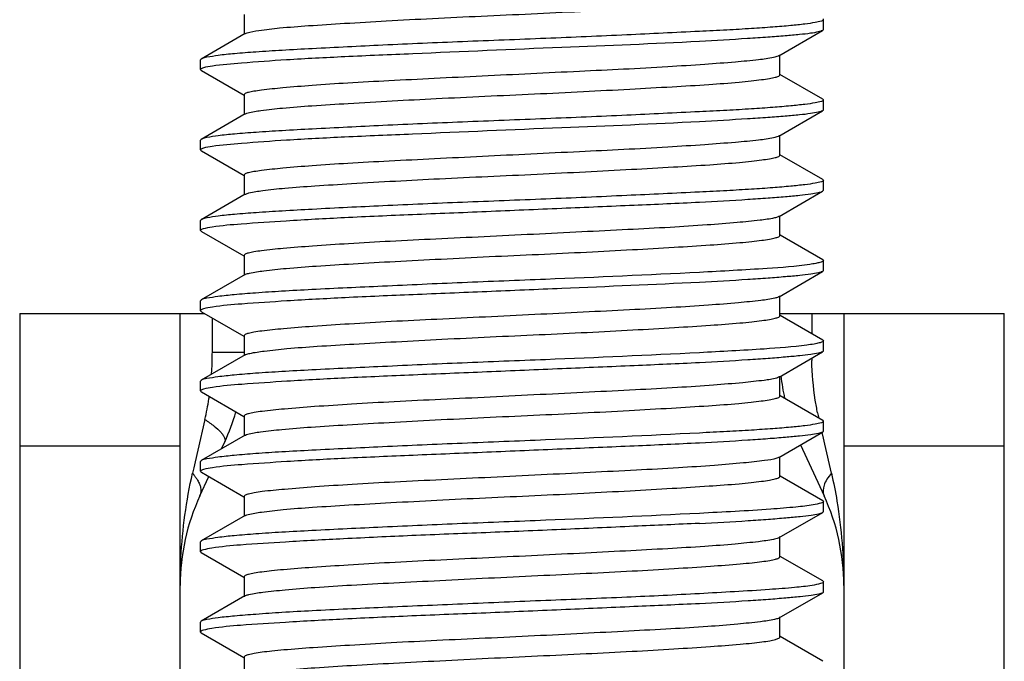
# Model space of a CAD drawing. Units: millimetres. Extents: x -493 to 493, y -274 to 274.
# Drawn here: x 393 to 402, y 205 to 211 of the extents above; entities that cross this region are included whole.
import ezdxf

# ---------------------------------------------------------------- set-up
doc = ezdxf.new("R2010")
doc.units = ezdxf.units.MM
doc.layers.get('0').update_dxf_attribs({"true_color": 0xffffff})

msp = doc.modelspace()

# ---------------------------------------------------------------- linework, layer by layer
at = {"linetype": 'Continuous'}
for p, q in [((395.1998, 211.4685), (395.1998, 211.291)), ((400.6116, 211.3299), (400.6116, 211.4205)), ((395.2085, 211.291), (394.7985, 211.0533)), ((400.1947, 211.0835), (400.6033, 211.3204)), ((400.2032, 210.906), (400.2032, 211.0935)), ((394.7916, 210.9549), (394.7916, 211.0454)), ((394.7998, 210.9454), (395.1978, 210.7148)), ((400.6046, 210.6783), (400.2054, 210.9097)), ((395.2, 210.7185), (395.2, 210.5411)), ((400.6116, 210.5799), (400.6116, 210.6704)), ((395.2086, 210.5411), (394.7985, 210.3033)), ((400.1946, 210.3335), (400.6033, 210.5705)), ((400.2031, 210.156), (400.2031, 210.3435)), ((394.7916, 210.205), (394.7916, 210.2954)), ((394.7998, 210.1955), (395.1979, 209.9648)), ((400.6046, 209.9284), (400.2053, 210.1598)), ((395.2001, 209.9685), (395.2001, 209.7911)), ((400.6116, 209.8288), (400.6116, 209.9203)), ((395.2088, 209.7911), (394.7986, 209.5534)), ((400.1967, 209.5838), (400.6038, 209.8196)), ((400.2049, 209.4059), (400.2049, 209.5838)), ((394.7916, 209.4538), (394.7916, 209.5453)), ((394.7994, 209.4446), (395.1962, 209.2148)), ((400.6052, 209.1789), (400.207, 209.4095)), ((395.1983, 209.2184), (395.1983, 209.0407)), ((400.6116, 209.0788), (400.6116, 209.1715)), ((395.2068, 209.0407), (394.798, 208.8039)), ((400.1966, 208.8338), (400.6037, 209.0696)), ((400.2048, 208.6559), (400.2048, 208.8434)), ((394.7916, 208.7039), (394.7916, 208.7965)), ((393.1016, 208.6772), (394.8295, 208.6772)), ((393.1016, 208.6772), (393.1016, 203.0772)), ((394.6016, 203.0772), (394.6016, 208.6772)), ((394.7995, 208.6946), (395.1963, 208.4648)), ((400.2042, 208.6772), (402.3016, 208.6772)), ((400.6052, 208.4289), (400.2069, 208.6596)), ((400.5016, 208.6772), (400.5016, 208.4889)), ((400.8016, 208.6772), (400.8016, 203.0772)), ((402.3016, 203.0772), (402.3016, 208.6772)), ((394.9016, 208.3165), (394.9016, 208.6355)), ((395.1984, 208.4684), (395.1984, 208.2907)), ((400.6116, 208.3289), (400.6116, 208.4215)), ((395.2069, 208.2907), (394.798, 208.0538)), ((394.9016, 208.3165), (395.1984, 208.3165)), ((400.1964, 208.0837), (400.6036, 208.3196)), ((394.7916, 207.954), (394.7916, 208.0464)), ((400.2047, 207.9059), (400.2047, 208.0934)), ((394.7995, 207.9446), (395.1964, 207.7147)), ((400.6051, 207.6788), (400.2068, 207.9095)), ((394.8326, 207.6879), (394.7662, 207.4002)), ((395.1985, 207.7184), (395.1985, 207.5407)), ((400.6116, 207.579), (400.6116, 207.6714)), ((400.1962, 207.3337), (400.6036, 207.5696)), ((400.6109, 207.513), (400.5985, 207.5667)), ((395.2071, 207.5407), (394.798, 207.3038)), ((394.9876, 207.4136), (395.0175, 207.4784)), ((400.624, 207.4562), (400.6109, 207.513)), ((394.6016, 207.4394), (393.1016, 207.4394)), ((394.7662, 207.4002), (394.741, 207.291)), ((400.3984, 207.4508), (400.6175, 206.976)), ((400.6865, 207.1855), (400.624, 207.4562)), ((402.3016, 207.4394), (400.8016, 207.4394)), ((394.741, 207.291), (394.7287, 207.2378)), ((394.7916, 207.204), (394.7916, 207.2963)), ((400.2045, 207.1559), (400.2045, 207.3337)), ((394.7287, 207.2378), (394.7167, 207.1855)), ((394.7996, 207.1947), (394.8524, 207.1641)), ((394.7857, 206.976), (394.8682, 207.1549)), ((394.8524, 207.1641), (395.1965, 206.9647)), ((400.6051, 206.9287), (400.2067, 207.1595)), ((395.1986, 206.9684), (395.1986, 206.7907)), ((400.6116, 206.8283), (400.6116, 206.9213)), ((400.1973, 206.5845), (400.605, 206.8205)), ((395.2072, 206.7907), (394.798, 206.5537)), ((394.7916, 206.4533), (394.7916, 206.5463)), ((400.2055, 206.4065), (400.2055, 206.594)), ((394.7982, 206.4455), (395.1955, 206.2154)), ((400.6047, 206.1801), (400.2076, 206.41)), ((395.1976, 206.219), (395.1976, 206.0315)), ((400.6116, 206.0783), (400.6116, 206.1719)), ((395.2058, 206.0409), (394.7984, 205.8051)), ((400.1973, 205.8344), (400.6049, 206.0704)), ((400.2056, 205.6564), (400.2056, 205.8439)), ((394.7916, 205.7033), (394.7916, 205.7969)), ((394.7983, 205.6954), (395.1955, 205.4654)), ((400.6048, 205.43), (400.2076, 205.66)), ((395.1976, 205.4689), (395.1976, 205.2909))]:
    msp.add_line(p, q, dxfattribs=at)
for centre, radius, start, end in [((391.9072, 208.3164), 2.9944, 357.09818, 0.00051), ((403.5014, 208.3165), 2.9999, 181.06106, 181.46425), ((391.9499, 208.3144), 2.9516, 356.02123, 357.09615), ((402.2016, 208.3165), 2, 186.38344, 192.46691), ((392.2806, 208.2731), 2.6183, 347.08385, 351.36743), ((392.1534, 208.2934), 2.747, 351.34826, 351.8193), ((393.2016, 208.3165), 2, 335.22486, 343.78119), ((402.9943, 208.2464), 2.4872, 191.5168, 192.68256), ((394.3614, 206.8716), 0.4741, 37.44179, 41.47017), ((394.4176, 206.9145), 0.4034, 32.98649, 37.46126), ((396.6016, 206.1379), 2, 155.2249, 180), ((398.8016, 206.1379), 2, 0, 24.7751)]:
    msp.add_arc(centre, radius, start, end, dxfattribs=at)
for points, knots in [([(395.2258, 211.2978), (395.2618, 211.3095), (395.3641, 211.3254), (395.5556, 211.3476), (395.8226, 211.3674), (396.1547, 211.3884), (396.5405, 211.4108), (396.9665, 211.4338), (397.4183, 211.455), (397.88, 211.4759), (398.3355, 211.4981), (398.7688, 211.521), (399.165, 211.543), (399.5102, 211.5634), (399.7605, 211.5821), (399.9262, 211.5983), (400.0226, 211.6098), (400.0979, 211.6206), (400.1545, 211.6318), (400.186, 211.6401), (400.2048, 211.6497), (400.2051, 211.655)], [0, 0, 0, 0, 0.022745, 0.061738, 0.115916, 0.183275, 0.261441, 0.347782, 0.439325, 0.532854, 0.625133, 0.712972, 0.793278, 0.863222, 0.920518, 0.943806, 0.96323, 0.978622, 0.989836, 0.996847, 1, 1, 1, 1]), ([(400.6116, 211.4209), (400.6116, 211.4181), (400.6044, 211.4118), (400.579, 211.403), (400.5215, 211.3913), (400.4265, 211.3783), (400.2943, 211.3642), (400.1279, 211.3503), (399.929, 211.3367), (399.7003, 211.3237), (399.5383, 211.3156), (399.4529, 211.3114)], [0, 0, 0, 0, 0.007015, 0.020704, 0.07166, 0.154592, 0.268555, 0.412116, 0.583454, 0.780425, 1, 1, 1, 1]), ([(400.6047, 211.4288), (400.6057, 211.4282), (400.6086, 211.4263), (400.6116, 211.4232), (400.6116, 211.4209)], [0, 0, 0, 0, 0.337087, 1, 1, 1, 1]), ([(400.6116, 211.3295), (400.6116, 211.3267), (400.608, 211.323), (400.6046, 211.3208), (400.6033, 211.3201)], [0, 0, 0, 0, 0.66128, 1, 1, 1, 1]), ([(399.4529, 211.3114), (399.2264, 211.3005), (398.7481, 211.2771), (398.0102, 211.245), (397.25, 211.2163), (396.5223, 211.1848), (395.9602, 211.1568), (395.5656, 211.1355), (395.3236, 211.1207), (395.1247, 211.105), (394.9713, 211.09), (394.8685, 211.0732), (394.8144, 211.0631), (394.7985, 211.0538)], [0, 0, 0, 0, 0.145802, 0.308028, 0.475107, 0.635081, 0.77653, 0.837068, 0.889336, 0.932403, 0.965522, 0.988148, 1, 1, 1, 1]), ([(395.2065, 211.2898), (395.2077, 211.2905), (395.2139, 211.2937), (395.2205, 211.2961), (395.2258, 211.2978)], [0, 0, 0, 0, 0.203962, 1, 1, 1, 1]), ([(400.6033, 211.3201), (400.5912, 211.3132), (400.5534, 211.3039), (400.4819, 211.2916), (400.3786, 211.2802), (400.2456, 211.2684), (400.0838, 211.2564), (399.8164, 211.2387), (399.6031, 211.2262), (399.4529, 211.218)], [0, 0, 0, 0, 0.036073, 0.099153, 0.189088, 0.305007, 0.445746, 0.609807, 1, 1, 1, 1]), ([(399.4529, 211.218), (399.0244, 211.1946), (398.1311, 211.1615), (397.0263, 211.1126), (396.1687, 211.0767), (395.6354, 211.0492), (395.2232, 211.0201), (394.9921, 211.0002), (394.9017, 210.9872)], [0, 0, 0, 0, 0.282423, 0.588398, 0.727942, 0.847428, 0.939902, 1, 1, 1, 1]), ([(394.7985, 211.0538), (394.7974, 211.0532), (394.7945, 211.0513), (394.7916, 211.0482), (394.7916, 211.0458)], [0, 0, 0, 0, 0.337211, 1, 1, 1, 1]), ([(400.1456, 211.0678), (400.0996, 211.0575), (399.9804, 211.0424), (399.7659, 211.0225), (399.4828, 211.0014), (398.9973, 210.9695), (398.304, 210.9364), (397.577, 210.9013), (396.9838, 210.8717), (396.5649, 210.851), (396.1839, 210.8305), (395.8533, 210.8088), (395.5846, 210.7871), (395.4029, 210.7685), (395.2962, 210.754), (395.2439, 210.743), (395.2143, 210.7355), (395.1979, 210.7244), (395.1982, 210.7195)], [0, 0, 0, 0, 0.028487, 0.072382, 0.13016, 0.19994, 0.366252, 0.549313, 0.63959, 0.724958, 0.802607, 0.870049, 0.925036, 0.96556, 0.98001, 0.990487, 0.99701, 1, 1, 1, 1]), ([(400.1957, 211.0841), (400.193, 211.0826), (400.177, 211.0752), (400.1597, 211.071), (400.1456, 211.0678)], [0, 0, 0, 0, 0.178002, 1, 1, 1, 1]), ([(394.9017, 210.9872), (394.874, 210.9832), (394.8378, 210.977), (394.8022, 210.9663), (394.7916, 210.9581), (394.7916, 210.9545)], [0, 0, 0, 0, 0.71647, 0.90683, 1, 1, 1, 1]), ([(394.7916, 210.9545), (394.7916, 210.9517), (394.7951, 210.948), (394.7986, 210.9458), (394.7998, 210.9451)], [0, 0, 0, 0, 0.661237, 1, 1, 1, 1]), ([(395.2352, 210.5507), (395.2746, 210.5619), (395.3823, 210.5782), (395.5815, 210.5997), (395.8538, 210.6195), (396.3326, 210.6495), (396.8712, 210.6791), (397.4514, 210.7066), (397.9097, 210.7273), (398.3608, 210.7494), (398.7892, 210.7722), (399.1804, 210.7938), (399.5209, 210.8141), (399.7675, 210.8327), (399.9308, 210.8489), (400.0257, 210.8603), (400.0998, 210.8709), (400.1554, 210.8819), (400.1864, 210.8901), (400.2047, 210.8998), (400.2049, 210.905)], [0, 0, 0, 0, 0.024636, 0.065225, 0.120591, 0.188733, 0.353671, 0.444944, 0.537948, 0.629509, 0.71652, 0.795934, 0.865044, 0.921618, 0.944607, 0.963781, 0.978947, 0.989977, 0.996883, 1, 1, 1, 1]), ([(400.6116, 210.6708), (400.6116, 210.6681), (400.6044, 210.6617), (400.579, 210.653), (400.5215, 210.6413), (400.4264, 210.6284), (400.2943, 210.6142), (400.1279, 210.6003), (399.929, 210.5867), (399.7003, 210.5736), (399.5383, 210.5655), (399.4529, 210.5614)], [0, 0, 0, 0, 0.007019, 0.020705, 0.071653, 0.15458, 0.268542, 0.412107, 0.583449, 0.780423, 1, 1, 1, 1]), ([(400.6046, 210.6788), (400.6057, 210.6782), (400.6086, 210.6763), (400.6116, 210.6732), (400.6116, 210.6708)], [0, 0, 0, 0, 0.33733, 1, 1, 1, 1]), ([(399.4529, 210.5614), (399.2265, 210.5505), (398.7482, 210.5272), (398.0104, 210.495), (397.2504, 210.4662), (396.5227, 210.435), (395.9607, 210.4068), (395.566, 210.3855), (395.324, 210.3707), (395.1251, 210.3551), (394.9715, 210.3401), (394.8687, 210.3233), (394.8145, 210.3131), (394.7986, 210.3038)], [0, 0, 0, 0, 0.145782, 0.307982, 0.475037, 0.634994, 0.776439, 0.836981, 0.889257, 0.932336, 0.965472, 0.98812, 1, 1, 1, 1]), ([(395.2065, 210.5398), (395.2082, 210.5408), (395.2174, 210.5454), (395.2272, 210.5484), (395.2352, 210.5507)], [0, 0, 0, 0, 0.19267, 1, 1, 1, 1]), ([(400.6033, 210.5702), (400.5913, 210.5632), (400.5534, 210.554), (400.482, 210.5416), (400.3787, 210.5302), (400.2457, 210.5183), (400.0839, 210.5064), (399.8165, 210.4888), (399.6031, 210.4762), (399.4529, 210.468)], [0, 0, 0, 0, 0.036057, 0.099127, 0.189055, 0.304971, 0.44571, 0.609777, 1, 1, 1, 1]), ([(400.6116, 210.5795), (400.6116, 210.5767), (400.6081, 210.573), (400.6046, 210.5709), (400.6033, 210.5702)], [0, 0, 0, 0, 0.661194, 1, 1, 1, 1]), ([(399.4529, 210.468), (399.0244, 210.4446), (398.1309, 210.4114), (397.0259, 210.3626), (396.1683, 210.3266), (395.6349, 210.2993), (395.2228, 210.2701), (394.9918, 210.2501), (394.9014, 210.2371)], [0, 0, 0, 0, 0.282457, 0.58846, 0.728008, 0.847484, 0.939937, 1, 1, 1, 1]), ([(400.1458, 210.318), (400.0999, 210.3077), (399.9809, 210.2922), (399.7665, 210.2726), (399.4835, 210.2515), (398.9981, 210.2197), (398.305, 210.1863), (397.5779, 210.1514), (396.9847, 210.1218), (396.5657, 210.101), (396.1846, 210.0806), (395.8538, 210.0588), (395.585, 210.0372), (395.4031, 210.0186), (395.2964, 210.0039), (395.2441, 209.9931), (395.2145, 209.9854), (395.198, 209.9745), (395.1982, 209.9696)], [0, 0, 0, 0, 0.02846, 0.072311, 0.130062, 0.199822, 0.366096, 0.549164, 0.639444, 0.724835, 0.802505, 0.869968, 0.924974, 0.965567, 0.980016, 0.990488, 0.99701, 1, 1, 1, 1]), ([(400.1958, 210.3342), (400.1931, 210.3326), (400.1771, 210.3253), (400.1599, 210.3212), (400.1458, 210.318)], [0, 0, 0, 0, 0.177436, 1, 1, 1, 1]), ([(394.7986, 210.3038), (394.7975, 210.3032), (394.7946, 210.3013), (394.7916, 210.2982), (394.7916, 210.2958)], [0, 0, 0, 0, 0.337445, 1, 1, 1, 1]), ([(394.9014, 210.2371), (394.8738, 210.2331), (394.8377, 210.2269), (394.8022, 210.2163), (394.7916, 210.2082), (394.7916, 210.2045)], [0, 0, 0, 0, 0.716598, 0.906927, 1, 1, 1, 1]), ([(394.7916, 210.2045), (394.7916, 210.2017), (394.7951, 210.1981), (394.7985, 210.1959), (394.7998, 210.1952)], [0, 0, 0, 0, 0.66115, 1, 1, 1, 1]), ([(395.2438, 209.803), (395.2858, 209.8138), (395.3978, 209.8304), (395.603, 209.8513), (395.8796, 209.8712), (396.3607, 209.901), (396.8996, 209.9308), (397.4782, 209.9577), (397.9336, 209.9784), (398.3812, 210.0006), (398.8057, 210.0232), (399.1928, 210.0443), (399.5295, 210.0646), (399.7732, 210.0832), (399.9345, 210.0994), (400.0282, 210.1107), (400.1013, 210.1211), (400.1561, 210.132), (400.1868, 210.1401), (400.2047, 210.1499), (400.205, 210.155)], [0, 0, 0, 0, 0.026132, 0.068016, 0.124323, 0.19308, 0.35837, 0.449413, 0.541983, 0.632971, 0.719336, 0.798047, 0.866495, 0.922496, 0.945238, 0.964193, 0.979174, 0.990088, 0.996917, 1, 1, 1, 1]), ([(400.6116, 209.9207), (400.6116, 209.918), (400.6044, 209.9116), (400.579, 209.9029), (400.5215, 209.8913), (400.4264, 209.8784), (400.2943, 209.8643), (400.1279, 209.8504), (399.929, 209.8366), (399.7003, 209.8236), (399.5383, 209.8155), (399.4529, 209.8114)], [0, 0, 0, 0, 0.007025, 0.02071, 0.071651, 0.154572, 0.268533, 0.412099, 0.583445, 0.780421, 1, 1, 1, 1]), ([(400.6045, 209.9288), (400.6056, 209.9282), (400.6086, 209.9263), (400.6116, 209.9232), (400.6116, 209.9207)], [0, 0, 0, 0, 0.337551, 1, 1, 1, 1]), ([(399.4529, 209.8114), (399.2265, 209.8005), (398.7483, 209.7774), (398.0106, 209.745), (397.2507, 209.7161), (396.5232, 209.6851), (395.9612, 209.6569), (395.5665, 209.6354), (395.3244, 209.6206), (395.1254, 209.6051), (394.9718, 209.5902), (394.8688, 209.5734), (394.8146, 209.5631), (394.7986, 209.5538)], [0, 0, 0, 0, 0.145758, 0.307932, 0.474962, 0.634903, 0.776345, 0.836891, 0.889176, 0.932266, 0.965419, 0.98809, 1, 1, 1, 1]), ([(395.2066, 209.7899), (395.2087, 209.7911), (395.2206, 209.7968), (395.2334, 209.8003), (395.2438, 209.803)], [0, 0, 0, 0, 0.184548, 1, 1, 1, 1]), ([(399.4529, 209.7179), (399.6035, 209.7255), (399.8173, 209.7378), (400.0851, 209.7563), (400.2471, 209.769), (400.3801, 209.7812), (400.4832, 209.7925), (400.5542, 209.8043), (400.5919, 209.8128), (400.6038, 209.8196)], [0, 0, 0, 0, 0.391006, 0.555299, 0.696176, 0.8121, 0.90186, 0.964528, 1, 1, 1, 1]), ([(400.6038, 209.8196), (400.605, 209.8203), (400.6083, 209.8223), (400.6116, 209.8259), (400.6116, 209.8286)], [0, 0, 0, 0, 0.335057, 1, 1, 1, 1]), ([(394.9002, 209.4874), (394.9902, 209.5011), (395.2211, 209.5201), (395.6328, 209.5478), (396.1661, 209.5769), (396.7893, 209.6039), (397.4662, 209.6308), (398.1566, 209.6608), (398.8205, 209.689), (399.2495, 209.7076), (399.4529, 209.7179)], [0, 0, 0, 0, 0.059892, 0.152232, 0.271677, 0.411246, 0.562772, 0.717392, 0.866031, 1, 1, 1, 1]), ([(400.1966, 209.584), (400.1942, 209.5826), (400.1804, 209.5761), (400.1655, 209.5724), (400.1534, 209.5696)], [0, 0, 0, 0, 0.181314, 1, 1, 1, 1]), ([(394.7986, 209.5538), (394.7976, 209.5532), (394.7946, 209.5513), (394.7916, 209.5481), (394.7916, 209.5457)], [0, 0, 0, 0, 0.337658, 1, 1, 1, 1]), ([(394.7916, 209.4536), (394.7916, 209.4573), (394.802, 209.4655), (394.8371, 209.4768), (394.8729, 209.4833), (394.9002, 209.4874)], [0, 0, 0, 0, 0.094175, 0.285021, 1, 1, 1, 1]), ([(400.1534, 209.5696), (400.1092, 209.5595), (399.9933, 209.5448), (399.7834, 209.5238), (399.5034, 209.502), (399.1628, 209.48), (398.7726, 209.4598), (398.3465, 209.4388), (397.8987, 209.4164), (397.4443, 209.394), (396.9986, 209.373), (396.5765, 209.3525), (396.1922, 209.3306), (395.8587, 209.3084), (395.5878, 209.2874), (395.4045, 209.2696), (395.2969, 209.2546), (395.244, 209.2431), (395.2141, 209.235), (395.1975, 209.2237), (395.1978, 209.2187)], [0, 0, 0, 0, 0.027369, 0.070258, 0.127279, 0.196636, 0.276064, 0.362786, 0.453897, 0.546364, 0.637067, 0.722938, 0.801164, 0.869105, 0.92439, 0.965167, 0.979748, 0.990345, 0.996962, 1, 1, 1, 1]), ([(394.7994, 209.4447), (394.7982, 209.4453), (394.7949, 209.4474), (394.7916, 209.4509), (394.7916, 209.4536)], [0, 0, 0, 0, 0.336198, 1, 1, 1, 1]), ([(395.249, 209.0543), (395.2927, 209.0645), (395.4071, 209.0804), (395.6152, 209.1025), (395.8937, 209.123), (396.2328, 209.1434), (396.6212, 209.1645), (397.0456, 209.187), (397.4921, 209.209), (397.9457, 209.2298), (398.3911, 209.2506), (398.8135, 209.2725), (399.1984, 209.2951), (399.533, 209.3158), (399.7751, 209.3335), (399.9353, 209.3489), (400.0284, 209.3599), (400.1013, 209.3707), (400.156, 209.3819), (400.1869, 209.3906), (400.205, 209.4003), (400.2054, 209.4055)], [0, 0, 0, 0, 0.027031, 0.069504, 0.126231, 0.195312, 0.274365, 0.360738, 0.451598, 0.543881, 0.634503, 0.720463, 0.798864, 0.866986, 0.922607, 0.945183, 0.964032, 0.979002, 0.989959, 0.99685, 1, 1, 1, 1]), ([(400.4835, 209.1357), (400.3513, 209.1163), (400.0072, 209.0911), (399.6634, 209.0726), (399.4529, 209.0615)], [0, 0, 0, 0, 0.38787, 1, 1, 1, 1]), ([(400.6116, 209.1716), (400.6116, 209.1677), (400.5984, 209.1595), (400.5752, 209.1527), (400.534, 209.1433), (400.5021, 209.1384), (400.4835, 209.1357)], [0, 0, 0, 0, 0.087185, 0.277578, 0.581698, 1, 1, 1, 1]), ([(400.6052, 209.1792), (400.6062, 209.1786), (400.6089, 209.1768), (400.6116, 209.1739), (400.6116, 209.1716)], [0, 0, 0, 0, 0.334227, 1, 1, 1, 1]), ([(399.4529, 209.0615), (398.9741, 209.0364), (398.2352, 209.0045), (397.2475, 208.9665), (396.5193, 208.9333), (395.9569, 208.9072), (395.5622, 208.8861), (395.3205, 208.8707), (395.1221, 208.854), (394.9692, 208.839), (394.8673, 208.8226), (394.8136, 208.8134), (394.798, 208.8042)], [0, 0, 0, 0, 0.308356, 0.475619, 0.635729, 0.777212, 0.837723, 0.889937, 0.932923, 0.965919, 0.988369, 1, 1, 1, 1]), ([(395.2055, 209.04), (395.2079, 209.0414), (395.2218, 209.0478), (395.2368, 209.0515), (395.249, 209.0543)], [0, 0, 0, 0, 0.177215, 1, 1, 1, 1]), ([(400.6037, 209.0697), (400.5918, 209.0629), (400.5541, 209.0543), (400.483, 209.0424), (400.3799, 209.0311), (400.2469, 209.019), (400.0849, 209.0064), (399.8172, 208.9879), (399.6034, 208.9755), (399.4529, 208.9679)], [0, 0, 0, 0, 0.03553, 0.098263, 0.188041, 0.303958, 0.444824, 0.609113, 1, 1, 1, 1]), ([(400.6116, 209.0786), (400.6116, 209.076), (400.6083, 209.0724), (400.6049, 209.0703), (400.6037, 209.0697)], [0, 0, 0, 0, 0.663529, 1, 1, 1, 1]), ([(399.4529, 208.9679), (399.0249, 208.9461), (398.3624, 208.9202), (397.4705, 208.881), (396.7948, 208.854), (396.1721, 208.8273), (395.6388, 208.7982), (395.226, 208.7704), (394.9942, 208.7514), (394.9035, 208.7379)], [0, 0, 0, 0, 0.282182, 0.436575, 0.587936, 0.727462, 0.847018, 0.939645, 1, 1, 1, 1]), ([(394.798, 208.8042), (394.797, 208.8037), (394.7943, 208.8019), (394.7916, 208.7989), (394.7916, 208.7967)], [0, 0, 0, 0, 0.33381, 1, 1, 1, 1]), ([(400.1579, 208.8208), (400.1149, 208.8104), (400.001, 208.7956), (399.7938, 208.7747), (399.5156, 208.7529), (399.1761, 208.7308), (398.7864, 208.7104), (398.3599, 208.6894), (397.9111, 208.6671), (397.4553, 208.6444), (397.0079, 208.6235), (396.5839, 208.6028), (396.1977, 208.5811), (395.8625, 208.5587), (395.59, 208.5376), (395.4057, 208.5196), (395.2974, 208.5047), (395.2442, 208.4932), (395.2142, 208.4852), (395.1975, 208.4738), (395.1978, 208.4688)], [0, 0, 0, 0, 0.026654, 0.06898, 0.125571, 0.194646, 0.273919, 0.36065, 0.451885, 0.544564, 0.635536, 0.721712, 0.800256, 0.868509, 0.924056, 0.96503, 0.979684, 0.99033, 0.996969, 1, 1, 1, 1]), ([(400.1965, 208.8339), (400.1943, 208.8326), (400.182, 208.8268), (400.1687, 208.8234), (400.1579, 208.8208)], [0, 0, 0, 0, 0.184966, 1, 1, 1, 1]), ([(394.9035, 208.7379), (394.8753, 208.7337), (394.8385, 208.7272), (394.8024, 208.7157), (394.7916, 208.7074), (394.7916, 208.7037)], [0, 0, 0, 0, 0.715717, 0.906492, 1, 1, 1, 1]), ([(394.7916, 208.7037), (394.7916, 208.701), (394.7949, 208.6974), (394.7983, 208.6953), (394.7995, 208.6947)], [0, 0, 0, 0, 0.663356, 1, 1, 1, 1]), ([(395.252, 208.305), (395.2964, 208.315), (395.4121, 208.3312), (395.6219, 208.3529), (395.9016, 208.3736), (396.2414, 208.3938), (396.63, 208.4151), (397.0542, 208.4375), (397.5001, 208.4595), (397.9528, 208.48), (398.3972, 208.5008), (398.8182, 208.523), (399.202, 208.5453), (399.5355, 208.5659), (399.7768, 208.5836), (399.9363, 208.599), (400.0291, 208.61), (400.1017, 208.6208), (400.1562, 208.6319), (400.1869, 208.6407), (400.205, 208.6504), (400.2054, 208.6556)], [0, 0, 0, 0, 0.027474, 0.07033, 0.127323, 0.196597, 0.275734, 0.362103, 0.452882, 0.545047, 0.635501, 0.721257, 0.79944, 0.867391, 0.922853, 0.945363, 0.964151, 0.979065, 0.989974, 0.996855, 1, 1, 1, 1]), ([(400.4558, 208.3819), (400.3239, 208.3644), (399.9894, 208.3397), (399.6547, 208.3221), (399.4529, 208.3115)], [0, 0, 0, 0, 0.396851, 1, 1, 1, 1]), ([(400.6116, 208.4216), (400.6116, 208.417), (400.595, 208.408), (400.5674, 208.4006), (400.517, 208.3904), (400.4785, 208.3849), (400.4558, 208.3819)], [0, 0, 0, 0, 0.084179, 0.274275, 0.579462, 1, 1, 1, 1]), ([(400.6051, 208.4292), (400.6061, 208.4286), (400.6089, 208.4269), (400.6116, 208.4239), (400.6116, 208.4216)], [0, 0, 0, 0, 0.333929, 1, 1, 1, 1]), ([(399.4529, 208.3115), (398.9741, 208.2866), (398.2353, 208.2543), (397.2476, 208.2165), (396.5194, 208.1834), (395.9569, 208.1571), (395.5623, 208.1361), (395.3206, 208.1208), (395.1222, 208.1041), (394.9693, 208.089), (394.8673, 208.0726), (394.8136, 208.0634), (394.798, 208.0542)], [0, 0, 0, 0, 0.308349, 0.475608, 0.635717, 0.777199, 0.83771, 0.889924, 0.932911, 0.96591, 0.988364, 1, 1, 1, 1]), ([(395.2056, 208.29), (395.2081, 208.2914), (395.2229, 208.2982), (395.2389, 208.302), (395.252, 208.305)], [0, 0, 0, 0, 0.175357, 1, 1, 1, 1]), ([(400.6036, 208.3197), (400.5917, 208.3129), (400.554, 208.3042), (400.4828, 208.2923), (400.3796, 208.2811), (400.2466, 208.269), (400.0847, 208.2564), (399.817, 208.2379), (399.6033, 208.2256), (399.4529, 208.2179)], [0, 0, 0, 0, 0.035626, 0.098423, 0.188232, 0.304154, 0.445002, 0.609252, 1, 1, 1, 1]), ([(400.6116, 208.3287), (400.6116, 208.326), (400.6082, 208.3224), (400.6048, 208.3203), (400.6036, 208.3197)], [0, 0, 0, 0, 0.663194, 1, 1, 1, 1]), ([(399.4529, 208.2179), (399.2501, 208.2074), (398.8221, 208.1889), (398.16, 208.1611), (397.4712, 208.1312), (396.7958, 208.1039), (396.1732, 208.0774), (395.6398, 208.0483), (395.2268, 208.0204), (394.9949, 208.0014), (394.9041, 207.988)], [0, 0, 0, 0, 0.133739, 0.282103, 0.436457, 0.587791, 0.727309, 0.846885, 0.939563, 1, 1, 1, 1]), ([(400.5571, 207.7498), (400.5491, 207.7892), (400.5201, 207.9511), (400.5057, 208.1156), (400.5025, 208.2398)], [0, 0, 0, 0, 0.244151, 1, 1, 1, 1]), ([(394.798, 208.0542), (394.797, 208.0536), (394.7943, 208.0518), (394.7916, 208.0488), (394.7916, 208.0466)], [0, 0, 0, 0, 0.334052, 1, 1, 1, 1]), ([(400.1741, 208.075), (400.1361, 208.0637), (400.0303, 208.0492), (399.8343, 208.0282), (399.564, 208.0064), (399.2293, 207.9841), (398.8413, 207.9629), (398.4136, 207.9421), (397.9613, 207.9197), (397.5001, 207.8967), (397.0458, 207.8751), (396.6142, 207.8543), (396.2204, 207.8327), (395.878, 207.8096), (395.5993, 207.7884), (395.4106, 207.7702), (395.2998, 207.7551), (395.2453, 207.7435), (395.2147, 207.7354), (395.1975, 207.7238), (395.1979, 207.7187)], [0, 0, 0, 0, 0.023761, 0.063739, 0.118568, 0.186462, 0.265146, 0.351857, 0.443528, 0.537035, 0.629107, 0.71656, 0.796412, 0.865902, 0.922548, 0.964377, 0.979323, 0.990172, 0.996929, 1, 1, 1, 1]), ([(400.1965, 208.0838), (400.1951, 208.083), (400.1879, 208.0794), (400.1802, 208.0768), (400.1741, 208.075)], [0, 0, 0, 0, 0.201508, 1, 1, 1, 1]), ([(394.9041, 207.988), (394.8758, 207.9838), (394.8387, 207.9773), (394.8025, 207.9658), (394.7916, 207.9575), (394.7916, 207.9537)], [0, 0, 0, 0, 0.715852, 0.906589, 1, 1, 1, 1]), ([(394.7916, 207.9537), (394.7916, 207.951), (394.795, 207.9474), (394.7983, 207.9453), (394.7995, 207.9446)], [0, 0, 0, 0, 0.663042, 1, 1, 1, 1]), ([(395.2324, 207.55), (395.2712, 207.5609), (395.3775, 207.5766), (395.5745, 207.5989), (395.8451, 207.6199), (396.1795, 207.6401), (396.5662, 207.6616), (396.9917, 207.6844), (397.4417, 207.7067), (397.9007, 207.7275), (398.3529, 207.7486), (398.7827, 207.7711), (399.1753, 207.7935), (399.5171, 207.8147), (399.7647, 207.8326), (399.9286, 207.8482), (400.0241, 207.8594), (400.0987, 207.8702), (400.1549, 207.8816), (400.1863, 207.8905), (400.2049, 207.9003), (400.2053, 207.9056)], [0, 0, 0, 0, 0.024176, 0.064315, 0.119251, 0.187164, 0.265638, 0.351969, 0.443246, 0.536351, 0.628053, 0.715263, 0.794954, 0.864326, 0.921041, 0.944085, 0.963331, 0.978604, 0.989784, 0.996825, 1, 1, 1, 1]), ([(394.8325, 207.6879), (394.8622, 207.6686), (394.9148, 207.6313), (394.9718, 207.5809), (395.0028, 207.5418), (395.0191, 207.5137), (395.0227, 207.4896), (395.0175, 207.4784)], [0, 0, 0, 0, 0.363197, 0.662701, 0.779232, 0.872229, 1, 1, 1, 1]), ([(400.6116, 207.6716), (400.6116, 207.6688), (400.6044, 207.6624), (400.5791, 207.6531), (400.5216, 207.6408), (400.4265, 207.6276), (400.2943, 207.6137), (400.1279, 207.6003), (399.9289, 207.5872), (399.7003, 207.5744), (399.5383, 207.566), (399.4529, 207.5615)], [0, 0, 0, 0, 0.007079, 0.020854, 0.071918, 0.154865, 0.268784, 0.412282, 0.583558, 0.780475, 1, 1, 1, 1]), ([(400.6051, 207.6791), (400.6061, 207.6786), (400.6089, 207.6768), (400.6116, 207.6738), (400.6116, 207.6716)], [0, 0, 0, 0, 0.334179, 1, 1, 1, 1]), ([(399.4529, 207.5615), (398.9741, 207.5368), (398.2353, 207.5042), (397.2477, 207.4666), (396.5194, 207.4335), (395.957, 207.4071), (395.5624, 207.386), (395.3207, 207.3708), (395.1222, 207.3542), (394.9693, 207.3391), (394.8674, 207.3226), (394.8136, 207.3133), (394.798, 207.3041)], [0, 0, 0, 0, 0.308337, 0.475591, 0.635695, 0.777177, 0.837689, 0.889904, 0.932893, 0.965896, 0.988356, 1, 1, 1, 1]), ([(400.6036, 207.5696), (400.5916, 207.5629), (400.5538, 207.5541), (400.4826, 207.5422), (400.3794, 207.531), (400.2464, 207.5189), (400.0845, 207.5064), (399.8169, 207.488), (399.6033, 207.4756), (399.4529, 207.4679)], [0, 0, 0, 0, 0.035713, 0.098568, 0.188404, 0.30433, 0.445161, 0.609374, 1, 1, 1, 1]), ([(400.6116, 207.5788), (400.6116, 207.576), (400.6082, 207.5724), (400.6048, 207.5703), (400.6036, 207.5696)], [0, 0, 0, 0, 0.662901, 1, 1, 1, 1]), ([(399.4529, 207.4679), (399.25, 207.4573), (398.822, 207.4388), (398.1598, 207.4112), (397.4709, 207.3812), (396.7954, 207.3537), (396.1728, 207.3274), (395.6394, 207.2984), (395.2265, 207.2704), (394.9946, 207.2513), (394.9039, 207.2379)], [0, 0, 0, 0, 0.133754, 0.282135, 0.436505, 0.58785, 0.727371, 0.846938, 0.939597, 1, 1, 1, 1]), ([(395.2057, 207.54), (395.2073, 207.5409), (395.2158, 207.5451), (395.225, 207.548), (395.2324, 207.55)], [0, 0, 0, 0, 0.192866, 1, 1, 1, 1]), ([(394.798, 207.3041), (394.7971, 207.3035), (394.7943, 207.3018), (394.7916, 207.2988), (394.7916, 207.2965)], [0, 0, 0, 0, 0.334308, 1, 1, 1, 1]), ([(400.1764, 207.3256), (400.1394, 207.314), (400.0348, 207.2999), (399.8407, 207.2787), (399.5717, 207.2571), (399.2378, 207.2345), (398.8501, 207.2134), (398.4223, 207.1924), (397.9694, 207.1701), (397.5072, 207.1472), (397.0518, 207.1253), (396.6191, 207.1045), (396.2241, 207.0829), (395.8804, 207.0601), (395.6008, 207.0384), (395.4114, 207.0203), (395.3002, 207.0051), (395.2455, 206.9935), (395.2148, 206.9854), (395.1975, 206.9739), (395.1979, 206.9687)], [0, 0, 0, 0, 0.023295, 0.062896, 0.117435, 0.18512, 0.263715, 0.350414, 0.442166, 0.535812, 0.628079, 0.715722, 0.795785, 0.865496, 0.922318, 0.964266, 0.979252, 0.990133, 0.996912, 1, 1, 1, 1]), ([(400.1964, 207.3338), (400.1951, 207.3331), (400.1887, 207.3298), (400.1819, 207.3274), (400.1764, 207.3256)], [0, 0, 0, 0, 0.204911, 1, 1, 1, 1]), ([(394.6016, 206.1379), (394.6016, 206.2256), (394.6108, 206.5772), (394.6572, 206.9283), (394.7166, 207.1856)], [0, 0, 0, 0, 0.249287, 1, 1, 1, 1]), ([(394.9039, 207.2379), (394.8756, 207.2338), (394.8386, 207.2273), (394.8024, 207.2159), (394.7916, 207.2075), (394.7916, 207.2038)], [0, 0, 0, 0, 0.715845, 0.906558, 1, 1, 1, 1]), ([(394.7916, 207.2038), (394.7916, 207.201), (394.795, 207.1974), (394.7984, 207.1953), (394.7996, 207.1946)], [0, 0, 0, 0, 0.662834, 1, 1, 1, 1]), ([(400.6865, 207.1856), (400.671, 207.1679), (400.6439, 207.1325), (400.6083, 207.065), (400.6039, 207.0055), (400.6175, 206.976)], [0, 0, 0, 0, 0.306554, 0.576893, 1, 1, 1, 1]), ([(400.6865, 207.1856), (400.7064, 207.0994), (400.7742, 206.7541), (400.8016, 206.4012), (400.8016, 206.1379)], [0, 0, 0, 0, 0.251502, 1, 1, 1, 1]), ([(394.756, 207.1341), (394.7587, 207.1299), (394.7686, 207.1138), (394.7772, 207.0969), (394.7824, 207.0839)], [0, 0, 0, 0, 0.263076, 1, 1, 1, 1]), ([(395.2371, 206.8013), (395.2773, 206.8119), (395.386, 206.8279), (395.5864, 206.85), (395.8594, 206.8707), (396.1952, 206.8911), (396.5824, 206.9125), (397.0076, 206.9353), (397.4566, 206.9573), (397.914, 206.9781), (398.3642, 206.9992), (398.7918, 207.0217), (399.182, 207.044), (399.5217, 207.0649), (399.7677, 207.0827), (399.9305, 207.0984), (400.0252, 207.1096), (400.0994, 207.1204), (400.1552, 207.1318), (400.1865, 207.1405), (400.2049, 207.1502), (400.2053, 207.1554)], [0, 0, 0, 0, 0.025021, 0.065863, 0.12135, 0.189626, 0.268253, 0.354583, 0.445741, 0.538601, 0.629982, 0.716813, 0.796111, 0.8651, 0.921492, 0.944399, 0.963534, 0.978732, 0.989864, 0.99685, 1, 1, 1, 1]), ([(394.7824, 207.0839), (394.7863, 207.0742), (394.7975, 207.0396), (394.7966, 206.9997), (394.7856, 206.976)], [0, 0, 0, 0, 0.286954, 1, 1, 1, 1]), ([(400.6116, 206.9215), (400.6116, 206.9183), (400.6025, 206.9112), (400.572, 206.9012), (400.5409, 206.8951), (400.517, 206.8911)], [0, 0, 0, 0, 0.09359, 0.284472, 1, 1, 1, 1]), ([(400.6051, 206.9291), (400.6061, 206.9285), (400.6088, 206.9267), (400.6116, 206.9237), (400.6116, 206.9215)], [0, 0, 0, 0, 0.33444, 1, 1, 1, 1]), ([(400.517, 206.8911), (400.4634, 206.8821), (400.3308, 206.8667), (399.9761, 206.8378), (399.675, 206.8229), (399.4528, 206.8115)], [0, 0, 0, 0, 0.152922, 0.374802, 1, 1, 1, 1]), ([(399.4528, 206.718), (399.6044, 206.7253), (399.8194, 206.7371), (400.0886, 206.7559), (400.2509, 206.769), (400.3839, 206.7818), (400.4866, 206.7937), (400.5566, 206.8056), (400.5936, 206.8137), (400.605, 206.8204)], [0, 0, 0, 0, 0.392913, 0.557764, 0.698881, 0.814708, 0.904018, 0.965827, 1, 1, 1, 1]), ([(400.605, 206.8204), (400.606, 206.821), (400.6088, 206.8229), (400.6116, 206.826), (400.6116, 206.8283)], [0, 0, 0, 0, 0.332267, 1, 1, 1, 1]), ([(399.4528, 206.8115), (398.9741, 206.7871), (398.2354, 206.754), (397.2478, 206.7166), (396.5196, 206.6836), (395.9572, 206.657), (395.5626, 206.636), (395.3208, 206.6208), (395.1224, 206.6043), (394.9694, 206.5891), (394.8674, 206.5727), (394.8137, 206.5633), (394.7981, 206.5541)], [0, 0, 0, 0, 0.308319, 0.475563, 0.635659, 0.777139, 0.837652, 0.88987, 0.932863, 0.965873, 0.988344, 1, 1, 1, 1]), ([(395.2057, 206.79), (395.2076, 206.791), (395.2176, 206.7959), (395.2283, 206.799), (395.2371, 206.8013)], [0, 0, 0, 0, 0.187893, 1, 1, 1, 1]), ([(399.4528, 206.718), (399.2489, 206.7082), (398.8187, 206.6894), (398.1531, 206.6595), (397.4609, 206.6308), (396.7827, 206.6048), (396.1589, 206.5756), (395.6259, 206.5469), (395.2152, 206.5209), (394.9856, 206.5007), (394.8964, 206.4865)], [0, 0, 0, 0, 0.134226, 0.283154, 0.438034, 0.589734, 0.72935, 0.848656, 0.940644, 1, 1, 1, 1]), ([(394.7981, 206.5541), (394.7971, 206.5535), (394.7943, 206.5517), (394.7916, 206.5487), (394.7916, 206.5465)], [0, 0, 0, 0, 0.334549, 1, 1, 1, 1]), ([(400.1444, 206.5684), (400.0982, 206.5588), (399.9793, 206.5432), (399.7654, 206.5214), (399.4828, 206.5001), (399.1408, 206.4796), (398.7511, 206.4592), (398.3267, 206.4372), (397.8815, 206.4149), (397.4304, 206.3936), (396.9882, 206.3734), (396.5697, 206.3519), (396.1887, 206.3296), (395.8581, 206.3081), (395.6192, 206.2906), (395.4615, 206.2757), (395.3701, 206.265), (395.2987, 206.2545), (395.2452, 206.2431), (395.2151, 206.2345), (395.1977, 206.2242), (395.1977, 206.2191)], [0, 0, 0, 0, 0.028545, 0.072285, 0.129953, 0.199722, 0.279197, 0.365715, 0.456454, 0.548416, 0.638532, 0.723843, 0.801584, 0.86906, 0.923997, 0.946232, 0.96476, 0.979441, 0.990175, 0.996925, 1, 1, 1, 1]), ([(400.1977, 206.5847), (400.1949, 206.5831), (400.1779, 206.5755), (400.1595, 206.5716), (400.1444, 206.5684)], [0, 0, 0, 0, 0.171228, 1, 1, 1, 1]), ([(394.8964, 206.4865), (394.87, 206.4822), (394.8354, 206.4757), (394.8017, 206.4646), (394.7916, 206.4568), (394.7916, 206.4533)], [0, 0, 0, 0, 0.715751, 0.906585, 1, 1, 1, 1]), ([(394.7916, 206.4533), (394.7916, 206.451), (394.7943, 206.4478), (394.7972, 206.446), (394.7982, 206.4454)], [0, 0, 0, 0, 0.667632, 1, 1, 1, 1]), ([(395.2435, 206.0537), (395.2859, 206.0639), (395.3986, 206.0789), (395.6041, 206.1006), (395.8809, 206.1225), (396.2195, 206.1435), (396.6086, 206.1639), (397.0346, 206.1856), (397.4831, 206.2084), (397.9391, 206.2301), (398.387, 206.2508), (398.8118, 206.272), (399.1989, 206.2944), (399.5351, 206.3163), (399.7781, 206.3345), (399.9384, 206.3493), (400.0312, 206.3601), (400.1036, 206.3704), (400.1578, 206.3819), (400.1883, 206.3905), (400.2057, 206.4013), (400.2056, 206.4065)], [0, 0, 0, 0, 0.026299, 0.068248, 0.124538, 0.193418, 0.272534, 0.359121, 0.45028, 0.542956, 0.633982, 0.720296, 0.799031, 0.867477, 0.923184, 0.945702, 0.964447, 0.979287, 0.990113, 0.996898, 1, 1, 1, 1]), ([(400.6046, 206.18), (400.6057, 206.1794), (400.6087, 206.1775), (400.6116, 206.1743), (400.6116, 206.1719)], [0, 0, 0, 0, 0.333264, 1, 1, 1, 1]), ([(400.5064, 206.1385), (400.452, 206.1298), (400.3191, 206.1157), (399.968, 206.0888), (399.6712, 206.0733), (399.4529, 206.0613)], [0, 0, 0, 0, 0.156337, 0.379166, 1, 1, 1, 1]), ([(400.6116, 206.1719), (400.6116, 206.1684), (400.6014, 206.1604), (400.5676, 206.1493), (400.5329, 206.1427), (400.5064, 206.1385)], [0, 0, 0, 0, 0.093487, 0.284597, 1, 1, 1, 1]), ([(399.4529, 206.0613), (399.2265, 206.049), (398.7482, 206.0257), (398.01, 205.9974), (397.2499, 205.9655), (396.5222, 205.9331), (395.9599, 205.9086), (395.5653, 205.8863), (395.3233, 205.8701), (395.1246, 205.8536), (394.9712, 205.8391), (394.8685, 205.8235), (394.8143, 205.8143), (394.7984, 205.805)], [0, 0, 0, 0, 0.145804, 0.308047, 0.475155, 0.635163, 0.776626, 0.837172, 0.889449, 0.932523, 0.965622, 0.9882, 1, 1, 1, 1]), ([(395.2056, 206.0408), (395.2077, 206.042), (395.2198, 206.0478), (395.2329, 206.0511), (395.2435, 206.0537)], [0, 0, 0, 0, 0.182858, 1, 1, 1, 1]), ([(400.6049, 206.0703), (400.5935, 206.0636), (400.5564, 206.0555), (400.4864, 206.0436), (400.3837, 206.0318), (400.2507, 206.019), (400.0884, 206.0059), (399.8193, 205.9872), (399.6043, 205.9753), (399.4529, 205.968)], [0, 0, 0, 0, 0.034246, 0.096107, 0.185438, 0.301264, 0.442363, 0.60719, 1, 1, 1, 1]), ([(400.6116, 206.0783), (400.6116, 206.076), (400.6088, 206.0728), (400.6059, 206.0709), (400.6049, 206.0703)], [0, 0, 0, 0, 0.667712, 1, 1, 1, 1]), ([(399.4529, 205.968), (399.2489, 205.9582), (398.8187, 205.9394), (398.1532, 205.9096), (397.461, 205.8807), (396.7829, 205.8547), (396.159, 205.8258), (395.626, 205.7969), (395.2153, 205.7708), (394.9857, 205.7508), (394.8965, 205.7366)], [0, 0, 0, 0, 0.13422, 0.283143, 0.438018, 0.589714, 0.729326, 0.848637, 0.940633, 1, 1, 1, 1]), ([(394.7984, 205.805), (394.7974, 205.8044), (394.7944, 205.8025), (394.7916, 205.7993), (394.7916, 205.7969)], [0, 0, 0, 0, 0.333153, 1, 1, 1, 1]), ([(400.155, 205.8207), (400.1113, 205.8107), (399.9967, 205.7953), (399.7885, 205.7735), (399.51, 205.7518), (399.1704, 205.7313), (398.7813, 205.7107), (398.3559, 205.6888), (397.9086, 205.6662), (397.4543, 205.6447), (397.0083, 205.6242), (396.5855, 205.6029), (396.2003, 205.5805), (395.8659, 205.5585), (395.6241, 205.5409), (395.4645, 205.526), (395.372, 205.5152), (395.2998, 205.5048), (395.2456, 205.4933), (395.2152, 205.4846), (395.1976, 205.4741), (395.1976, 205.4689)], [0, 0, 0, 0, 0.02702, 0.069535, 0.126236, 0.195393, 0.274586, 0.361108, 0.452097, 0.544526, 0.635243, 0.721238, 0.799651, 0.867783, 0.923273, 0.945732, 0.964439, 0.979261, 0.990092, 0.996903, 1, 1, 1, 1]), ([(400.1977, 205.8346), (400.1953, 205.8332), (400.1817, 205.8269), (400.167, 205.8234), (400.155, 205.8207)], [0, 0, 0, 0, 0.178415, 1, 1, 1, 1]), ([(394.8965, 205.7366), (394.8701, 205.7323), (394.8355, 205.7258), (394.8017, 205.7147), (394.7916, 205.7068), (394.7916, 205.7033)], [0, 0, 0, 0, 0.715487, 0.906356, 1, 1, 1, 1]), ([(394.7916, 205.7033), (394.7916, 205.7009), (394.7944, 205.6978), (394.7973, 205.6959), (394.7983, 205.6953)], [0, 0, 0, 0, 0.667676, 1, 1, 1, 1]), ([(395.2433, 205.3035), (395.2858, 205.3137), (395.3983, 205.3289), (395.6037, 205.3506), (395.8803, 205.3725), (396.2188, 205.3933), (396.6077, 205.4139), (397.0336, 205.4357), (397.4821, 205.4583), (397.938, 205.4801), (398.386, 205.5006), (398.8107, 205.522), (399.1979, 205.5443), (399.5342, 205.5664), (399.7774, 205.5843), (399.9378, 205.5992), (400.0307, 205.6099), (400.1033, 205.6203), (400.1576, 205.6319), (400.188, 205.6406), (400.2055, 205.6513), (400.2054, 205.6564)], [0, 0, 0, 0, 0.02628, 0.068193, 0.124453, 0.193321, 0.272402, 0.358966, 0.45011, 0.542783, 0.633806, 0.720125, 0.79888, 0.867339, 0.923073, 0.945628, 0.964409, 0.979273, 0.990112, 0.996912, 1, 1, 1, 1])]:
    msp.add_open_spline(points, degree=3, knots=knots, dxfattribs=at)

doc.saveas('drawing.dxf')
